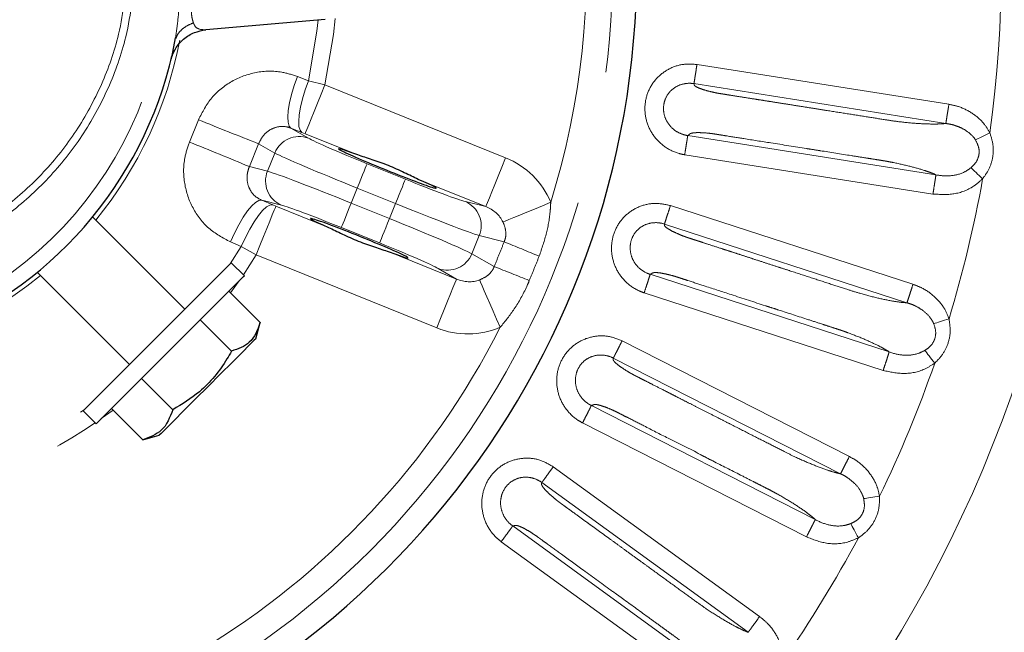
# Model space of a CAD drawing. Units: millimetres. Extents: x 207 to 2007, y 88 to 2868.
# Drawn here: x 1445 to 1538, y 2302 to 2360 of the extents above; entities that cross this region are included whole.
import ezdxf

# ---------------------------------------------------------------- set-up
doc = ezdxf.new("R2010")
doc.units = ezdxf.units.MM
doc.header["$LTSCALE"] = 10
doc.linetypes.add('PHANTOM', pattern=[12.7, 6.35, -1.27, 1.27, -1.27, 1.27, -1.27])

msp = doc.modelspace()

# ---------------------------------------------------------------- linework, layer by layer
at = {"color": 7, "linetype": 'Continuous', "lineweight": 25}
for p, q in [((1473.85987, 2360.233688), (1462.564061, 2359.245433)), ((1459.627847, 2358.14293), (1459.674049, 2358.475321)), ((1460.564965, 2332.74535), (1451.819259, 2341.491051)), ((1466.204138, 2335.909653), (1464.966705, 2337.14709)), ((1446.568999, 2336.240783), (1455.314699, 2327.495082)), ((1467.706382, 2331.477622), (1464.739247, 2334.444757)), ((1464.98344, 2328.754684), (1462.016305, 2331.721819)), ((1467.290688, 2329.925133), (1467.706953, 2331.478663)), ((1459.421463, 2323.192707), (1456.454327, 2326.15984)), ((1450.912959, 2323.093344), (1452.150398, 2321.855905)), ((1456.582418, 2320.353663), (1453.615289, 2323.320801)), ((1456.581385, 2320.35309), (1458.134913, 2320.769359))]:
    msp.add_line(p, q, dxfattribs=at)
at = {"color": 8, "linetype": 'PHANTOM', "lineweight": 18}
for p, q in [((1509.128874, 2355.957458), (1533.013419, 2352.174518)), ((1471.231656, 2354.823214), (1472.275313, 2354.417518)), ((1472.275313, 2354.417518), (1473.844002, 2354.019194)), ((1473.844002, 2354.019194), (1490.97503, 2347.097808)), ((1532.724548, 2350.350736), (1508.840109, 2354.13366)), ((1460.994254, 2348.593517), (1461.848919, 2350.708903)), ((1470.624857, 2349.91766), (1472.281863, 2348.959237)), ((1471.667544, 2349.507546), (1470.624857, 2349.91766)), ((1471.972113, 2349.386098), (1471.667544, 2349.507546)), ((1476.954867, 2347.372933), (1471.972113, 2349.386098)), ((1508.252448, 2349.211398), (1531.788004, 2345.483731)), ((1467.562207, 2348.438801), (1466.680987, 2346.257708)), ((1469.095621, 2347.55187), (1467.562207, 2348.438801)), ((1468.400147, 2345.830517), (1469.095621, 2347.55187)), ((1531.502066, 2343.659489), (1507.964247, 2347.387513)), ((1477.845461, 2346.532459), (1481.475438, 2345.065858)), ((1466.680987, 2346.257708), (1468.400147, 2345.830517)), ((1489.103142, 2342.464714), (1482.699915, 2345.051783)), ((1476.338348, 2342.802211), (1476.909524, 2344.215912)), ((1480.539493, 2342.74931), (1476.909524, 2344.215912)), ((1467.856772, 2343.066413), (1468.891711, 2342.637111)), ((1469.714498, 2342.604789), (1467.856772, 2343.066413)), ((1468.891711, 2342.637111), (1469.195158, 2342.512903)), ((1476.338348, 2342.802211), (1479.968325, 2341.335608)), ((1479.968325, 2341.335608), (1480.539493, 2342.74931)), ((1487.163342, 2342.946734), (1489.103142, 2342.464714)), ((1469.195158, 2342.512903), (1474.177927, 2340.499737)), ((1506.612094, 2342.568316), (1529.610818, 2335.095582)), ((1529.040202, 2333.339443), (1506.041596, 2340.812142)), ((1479.032379, 2339.019062), (1475.402402, 2340.485665)), ((1465.918145, 2338.682983), (1464.885581, 2339.116132)), ((1487.782216, 2337.999651), (1488.47769, 2339.721005)), ((1490.849432, 2339.131655), (1488.47769, 2339.721005)), ((1464.86474, 2337.045124), (1465.918145, 2338.682983)), ((1467.323267, 2337.879808), (1465.918145, 2338.682983)), ((1479.922966, 2338.178588), (1486.326186, 2335.591518)), ((1487.782216, 2337.999651), (1489.897703, 2336.776046)), ((1467.323267, 2337.879808), (1466.11224, 2336.001554)), ((1484.454304, 2330.958423), (1467.323267, 2337.879808)), ((1486.326186, 2335.591518), (1484.595976, 2336.592282)), ((1465.711834, 2335.417354), (1464.900627, 2334.283373)), ((1504.691153, 2336.042413), (1527.353815, 2328.678869)), ((1526.786025, 2326.921815), (1504.121183, 2334.286067)), ((1502.031803, 2329.737725), (1523.578357, 2318.759201)), ((1522.74006, 2317.113946), (1501.193598, 2328.092418)), ((1453.77667, 2323.159416), (1452.642693, 2322.348207)), ((1499.11362, 2323.592672), (1520.345349, 2312.77456)), ((1519.509685, 2311.127963), (1498.275917, 2321.947109)), ((1495.500739, 2317.781615), (1515.064612, 2303.567631)), ((1513.979259, 2302.07377), (1494.415471, 2316.28769)), ((1491.657195, 2312.16872), (1510.935199, 2298.162425)), ((1509.852237, 2296.666824), (1490.57238, 2310.674465))]:
    msp.add_line(p, q, dxfattribs=at)
at = {"color": 8, "linetype": 'PHANTOM', "lineweight": 18, "flags": 128}
for points in [[(1472.275313, 2354.417518), (1473.076264, 2359.127977), (1473.192816, 2360.175329)], [(1474.832172, 2360.318754), (1474.666268, 2358.804443), (1473.844002, 2354.019194)], [(1471.231656, 2354.823214), (1470.923637, 2353.952397), (1470.670241, 2353.102353), (1470.480244, 2352.302594), (1470.360266, 2351.580887), (1470.314455, 2350.962285), (1470.344416, 2350.468266), (1470.449086, 2350.11598), (1470.624857, 2349.91766)], [(1472.275313, 2354.417518), (1471.966906, 2353.546148), (1471.713166, 2352.695442), (1471.522904, 2351.894971), (1471.402724, 2351.172555), (1471.356829, 2350.553308), (1471.386787, 2350.058753), (1471.49158, 2349.70608), (1471.667544, 2349.507546)], [(1473.844002, 2354.019194), (1473.486616, 2353.134619), (1473.142349, 2352.282547), (1472.823873, 2351.494291), (1472.542884, 2350.798813), (1472.309708, 2350.221671), (1472.132906, 2349.784071), (1472.018974, 2349.502093), (1471.972113, 2349.386098)], [(1535.534808, 2348.791067), (1535.660426, 2348.85279), (1535.803529, 2348.923105), (1535.962096, 2349.001024), (1536.133919, 2349.085451), (1536.316561, 2349.175196), (1536.507448, 2349.268997), (1536.703928, 2349.365535), (1536.903181, 2349.46345)], [(1476.909524, 2344.215912), (1477.088214, 2344.6582), (1477.260347, 2345.084235), (1477.419586, 2345.478364), (1477.56008, 2345.826102), (1477.676668, 2346.114674), (1477.765072, 2346.333473), (1477.822035, 2346.474462), (1477.845461, 2346.532459)], [(1490.97503, 2347.097808), (1490.617645, 2346.213233), (1490.273383, 2345.361162), (1489.954901, 2344.572907), (1489.673913, 2343.877428), (1489.440736, 2343.300287), (1489.263935, 2342.862686), (1489.150002, 2342.580708), (1489.103142, 2342.464714)], [(1536.214395, 2345.103099), (1536.053867, 2345.256581), (1535.895599, 2345.407903), (1535.74182, 2345.55493), (1535.594696, 2345.695597), (1535.456293, 2345.827923), (1535.328577, 2345.950043), (1535.213313, 2346.060237), (1535.112164, 2346.156954)], [(1480.539493, 2342.74931), (1480.718183, 2343.191597), (1480.890318, 2343.617633), (1481.049554, 2344.011762), (1481.190049, 2344.359499), (1481.306637, 2344.648071), (1481.395041, 2344.866872), (1481.452004, 2345.00786), (1481.475438, 2345.065858)], [(1467.856772, 2343.066413), (1467.592572, 2343.045852), (1467.272552, 2342.865154), (1466.907835, 2342.530595), (1466.511071, 2342.053789), (1466.096037, 2341.451286), (1465.677143, 2340.744009), (1465.268937, 2339.956511), (1464.885581, 2339.116132)], [(1468.891711, 2342.637111), (1468.62722, 2342.616536), (1468.306847, 2342.435635), (1467.94175, 2342.100697), (1467.544599, 2341.623362), (1467.129213, 2341.020221), (1466.710021, 2340.312241), (1466.3016, 2339.52403), (1465.918145, 2338.682983)], [(1475.402402, 2340.485665), (1475.425833, 2340.543661), (1475.482805, 2340.684649), (1475.571199, 2340.903449), (1475.687788, 2341.192022), (1475.828291, 2341.539759), (1475.987524, 2341.933888), (1476.159652, 2342.359924), (1476.338348, 2342.802211)], [(1495.260068, 2342.876358), (1494.470862, 2342.551154), (1493.704814, 2342.235497), (1492.984421, 2341.938656), (1492.330862, 2341.669348), (1491.763299, 2341.435479), (1491.298392, 2341.243913), (1490.949814, 2341.100277), (1490.727775, 2341.008786)], [(1469.195158, 2342.512903), (1469.148291, 2342.396909), (1469.03437, 2342.114932), (1468.857567, 2341.677332), (1468.624389, 2341.100189), (1468.343389, 2340.404712), (1468.024924, 2339.616454), (1467.680659, 2338.764383), (1467.323267, 2337.879808)], [(1479.032379, 2339.019062), (1479.05581, 2339.077058), (1479.112767, 2339.218046), (1479.201167, 2339.436847), (1479.317756, 2339.725419), (1479.458253, 2340.073156), (1479.617492, 2340.467285), (1479.789629, 2340.893321), (1479.968325, 2341.335608)], [(1486.326186, 2335.591518), (1486.279319, 2335.475524), (1486.165399, 2335.193545), (1485.988604, 2334.755947), (1485.755417, 2334.178804), (1485.474424, 2333.483325), (1485.155952, 2332.69507), (1484.811696, 2331.842998), (1484.454304, 2330.958423)], [(1488.506225, 2335.510256), (1488.602394, 2335.290207), (1488.753364, 2334.94474), (1488.954714, 2334.483994), (1489.200522, 2333.921496), (1489.483588, 2333.273764), (1489.795576, 2332.559814), (1490.127362, 2331.800609), (1490.469165, 2331.018438)], [(1531.57187, 2331.359356), (1531.705589, 2331.400669), (1531.857932, 2331.447733), (1532.026745, 2331.499885), (1532.209646, 2331.556393), (1532.404084, 2331.616463), (1532.607299, 2331.679246), (1532.816448, 2331.743861), (1533.028587, 2331.809399)], [(1531.66617, 2327.610482), (1531.531627, 2327.787186), (1531.398985, 2327.961402), (1531.27009, 2328.130677), (1531.146789, 2328.292629), (1531.030789, 2328.444975), (1530.923743, 2328.58557), (1530.827135, 2328.712439), (1530.742361, 2328.82379)], [(1524.930794, 2314.762198), (1525.069334, 2314.782081), (1525.227162, 2314.804736), (1525.402062, 2314.82984), (1525.591562, 2314.857039), (1525.793001, 2314.885952), (1526.003528, 2314.916169), (1526.220207, 2314.94727), (1526.439994, 2314.978819)], [(1524.437492, 2311.044726), (1524.332253, 2311.240304), (1524.228489, 2311.433125), (1524.12766, 2311.620479), (1524.031204, 2311.799726), (1523.940471, 2311.968342), (1523.856741, 2312.123952), (1523.781181, 2312.264367), (1523.714856, 2312.387614)]]:
    msp.add_lwpolyline(points, dxfattribs=at)
at = {"color": 7, "linetype": 'Continuous', "lineweight": 25, "flags": 128}
for points in [[(1450.912959, 2323.093344), (1451.019722, 2323.200115), (1451.443846, 2323.62423), (1452.171702, 2324.352091), (1453.169274, 2325.349668), (1454.389915, 2326.570306), (1455.776544, 2327.956934), (1457.264325, 2329.444715), (1458.783695, 2330.964084), (1460.263604, 2332.44399), (1461.634862, 2333.815244), (1462.833332, 2335.013719), (1463.802993, 2335.983381), (1464.498499, 2336.678886), (1464.88733, 2337.067718), (1464.966705, 2337.14709)], [(1452.150398, 2321.855905), (1452.257161, 2321.962676), (1452.681285, 2322.386796), (1453.409141, 2323.114657), (1454.406714, 2324.112229), (1455.627354, 2325.332867), (1457.013984, 2326.719497), (1458.501764, 2328.207278), (1460.021128, 2329.726645), (1461.501043, 2331.206553), (1462.872292, 2332.577805), (1464.070772, 2333.776282), (1465.040433, 2334.745945), (1465.735938, 2335.441449), (1466.124769, 2335.830281), (1466.204138, 2335.909653)], [(1467.290688, 2329.925133), (1467.148657, 2329.783104), (1466.70466, 2329.339107), (1465.988632, 2328.623074), (1465.049356, 2327.6838), (1463.950845, 2326.585291), (1462.767964, 2325.402414)], [(1462.767964, 2325.402414), (1461.581333, 2324.215774), (1460.471797, 2323.106243), (1459.514991, 2322.149434), (1458.776101, 2321.410551), (1458.305498, 2320.939944), (1458.135247, 2320.769689), (1458.134913, 2320.769359)]]:
    msp.add_lwpolyline(points, dxfattribs=at)
at = {"color": 7, "linetype": 'Continuous', "lineweight": 25}
for radius, start, end in [(192.5, 348, 168.33084781), (80.625, 203.34533382, 156.66907615), (37.5, 234.83459739, 349.07178428), (192.5, 191.67625329, 348)]:
    msp.add_arc((1422.807889, 2365.252156), radius, start, end, dxfattribs=at)
at = {"color": 8, "linetype": 'PHANTOM', "lineweight": 18}
for centre, radius, start, end in [((1422.807889, 2365.252156), 192.159195, 303, 168.31390592), ((1422.807889, 2365.252156), 123.049652, 195.97953595, 123), ((1422.807889, 2365.252156), 78.319723, 204.00234004, 155.99964578), ((1422.807889, 2365.252156), 75.828728, 342.8374622, 155.22090466), ((1422.807889, 2365.252156), 36.035534, 238.11992553, 121.88007447), ((1422.807889, 2365.252156), 115.182555, 352.1213469, 7.92532848), ((1422.807889, 2365.252156), 37.91653, 320.61897221, 349.36697505), ((1598.46491, 2686.213129), 362.252694, 247.84404164, 248.81641598), ((1326.210566, 2012.360469), 362.242053, 67.18353134, 68.15593323), ((1471.406611, 2346.630317), 2.487958, 69.40283162, 158.25937334), ((1470.702712, 2344.888082), 2.487969, 157.74080876, 246.59694123), ((1422.807889, 2365.252156), 115.182555, 343.1213469, 349.92532848), ((1486.175143, 2340.663449), 2.487956, 337.74046732, 66.597178), ((1615.08664, 2636.853014), 322.603305, 247.34953648, 247.98581349), ((1485.471227, 2338.9212), 2.487955, 249.40283716, 338.2594422), ((1372.396725, 2036.171831), 322.752807, 68.01435194, 68.65033298), ((1422.807889, 2365.252156), 37.91653, 232.6812469, 309.38102779), ((1422.807889, 2365.252156), 52.257674, 215.88010844, 304.03767638), ((1422.807889, 2365.252156), 50.640055, 217.17168034, 303.84929034), ((1422.807889, 2365.252156), 75.828728, 204.80430636, 333.1625378), ((1422.807889, 2365.252156), 115.182555, 334.1213469, 340.92532848), ((1422.807889, 2365.252156), 192.159195, 191.68982607, 303), ((1422.807889, 2365.252156), 115.182555, 325.1213469, 331.92532848)]:
    msp.add_arc(centre, radius, start, end, dxfattribs=at)
for centre, major_axis, ratio, start_param, end_param in [((1477.927228, 2346.734822), (5.794899, -2.341291), 0.034920769, 3.383799704, 4.71238898), ((1476.991282, 2344.418274), (8.112859, -3.277808), 0.024943407, 3.383799704, 4.71238898), ((1488.103814, 2340.163916), (7.501801, -1.864113), 0.970253587, 0.620064525, 1.426133607), ((1476.25659, 2342.599849), (8.112859, -3.277808), 0.024943407, 1.570796327, 2.899385603), ((1481.557196, 2345.26822), (5.794899, -2.341291), 0.034920769, 4.71238898, 6.040978256), ((1480.62125, 2342.951672), (8.112859, -3.277808), 0.024943407, 4.71238898, 6.040978256), ((1475.320644, 2340.283301), (5.794899, -2.341291), 0.034920769, 1.570796327, 2.899385603), ((1488.103814, 2340.163916), (2.793711, -0.694205), 0.868456617, 0.620064525, 1.426133607), ((1479.886559, 2341.133247), (8.112859, -3.277808), 0.024943407, 0.242207051, 1.570796327), ((1478.950613, 2338.816699), (5.794899, -2.341291), 0.034920769, 0.242207051, 1.570796327), ((1487.205603, 2337.940765), (2.491863, -1.441305), 0.868456617, 4.8570517, 5.663120782), ((1487.205603, 2337.940765), (6.691266, -3.870259), 0.970253587, 4.8570517, 5.663120782)]:
    msp.add_ellipse(centre, major_axis=major_axis, ratio=ratio, start_param=start_param, end_param=end_param, dxfattribs=at)
at = {"color": 7, "linetype": 'Continuous', "lineweight": 25}
for centre, start_param, end_param in [((1479.776057, 2346.085291), 2.239058744, 7.185719217), ((1477.101783, 2339.46623), 5.380651398, 10.32731187)]:
    msp.add_ellipse(centre, major_axis=(4.635919, -1.873033), ratio=0.034920769, start_param=start_param, end_param=end_param, dxfattribs=at)
at = {"color": 8, "linetype": 'PHANTOM', "lineweight": 18}
for points, knots in [([(1455.881943, 2365.252156), (1455.682186, 2363.006992), (1455.329286, 2359.040595), (1453.397022, 2353.651023), (1450.934538, 2349.117755), (1447.725565, 2345.089876), (1443.953065, 2341.686943), (1439.703898, 2338.992601), (1435.137001, 2337.058819), (1430.322348, 2335.86126), (1427.044135, 2335.755368), (1425.4052, 2335.702427)], [0, 0, 0, 0, 0.142918449, 0.252485473, 0.362054767, 0.470729683, 0.579403562, 0.684997485, 0.790584781, 0.895303364, 1, 1, 1, 1]), ([(1425.559987, 2336.421916), (1425.560012, 2336.421916), (1427.139027, 2336.421915), (1430.351845, 2336.622302), (1435.027889, 2337.774844), (1439.472962, 2339.687246), (1443.603325, 2342.327722), (1447.267577, 2345.658497), (1450.380038, 2349.592435), (1452.765312, 2354.01385), (1454.626768, 2359.245888), (1454.968098, 2363.086715), (1455.160539, 2365.252156)], [0, 0, 0, 0, 0.000001638, 0.104833385, 0.209690462, 0.315498995, 0.421315111, 0.530158536, 0.639002943, 0.748646507, 0.858287975, 1, 1, 1, 1]), ([(1459.674049, 2358.475321), (1459.731853, 2358.867499), (1459.876328, 2359.847707), (1459.97863, 2360.968303), (1460.040002, 2361.640553)], [0, 0, 0, 0, 0.400096625, 1, 1, 1, 1]), ([(1461.293976, 2361.41611), (1461.274458, 2361.343673), (1461.235834, 2361.200324), (1461.206138, 2360.975701), (1461.198841, 2360.754956), (1461.218047, 2360.494929), (1461.283604, 2360.19064), (1461.341061, 2360.002488), (1461.373736, 2359.895491)], [0, 0, 0, 0, 0.120169269, 0.237806934, 0.35816225, 0.486148076, 0.707785128, 1, 1, 1, 1]), ([(1459.725351, 2358.413906), (1459.754357, 2358.507477), (1459.842243, 2358.790988), (1460.180347, 2359.201058), (1460.698877, 2359.62061), (1461.150651, 2359.804625), (1461.373736, 2359.895491)], [0, 0, 0, 0, 0.142047861, 0.430388215, 0.718726376, 1, 1, 1, 1]), ([(1461.373867, 2359.895574), (1461.425574, 2359.780266), (1461.540552, 2359.523863), (1461.921444, 2359.254648), (1462.302541, 2359.249183), (1462.564061, 2359.245433)], [0, 0, 0, 0, 0.204089083, 0.453821603, 1, 1, 1, 1]), ([(1507.964247, 2347.387513), (1507.788638, 2347.422025), (1507.119128, 2347.553604), (1506.036313, 2348.083643), (1504.962458, 2349.140956), (1504.302922, 2350.468253), (1504.111977, 2351.911671), (1504.40132, 2353.3302), (1505.153084, 2354.585788), (1506.291142, 2355.508832), (1507.679285, 2356.038474), (1508.645529, 2355.984472), (1509.128874, 2355.957458)], [0, 0, 0, 0, 0.039492154, 0.150563384, 0.259939563, 0.366906872, 0.471785132, 0.575686998, 0.680810001, 0.788284661, 0.894093612, 1, 1, 1, 1]), ([(1508.840009, 2354.133678), (1508.849357, 2354.192695), (1508.868054, 2354.310729), (1508.936891, 2354.745325), (1509.026389, 2355.310401), (1509.094712, 2355.741773), (1509.128874, 2355.957458)], [0, 0, 0, 0, 0.249998972, 0.499998584, 0.750000416, 1, 1, 1, 1]), ([(1461.848919, 2350.708903), (1462.230341, 2351.440085), (1462.996635, 2352.909064), (1464.974662, 2354.472175), (1467.292743, 2355.321602), (1469.480279, 2355.378262), (1470.744403, 2354.977635), (1471.231656, 2354.823214)], [0, 0, 0, 0, 0.212495966, 0.42691477, 0.644144556, 0.862836481, 1, 1, 1, 1]), ([(1508.840009, 2354.133678), (1508.839983, 2354.133682), (1508.570862, 2354.178802), (1508.006718, 2354.180978), (1507.202568, 2353.923432), (1506.522173, 2353.402605), (1506.074203, 2352.677947), (1505.904604, 2351.845621), (1506.030132, 2350.992028), (1506.442412, 2350.21054), (1507.099751, 2349.594239), (1507.752779, 2349.305484), (1508.148499, 2349.224047), (1508.253077, 2349.211297), (1508.253102, 2349.211294)], [0, 0, 0, 0, 0.000009734, 0.102889689, 0.208565511, 0.314828096, 0.418334503, 0.521517715, 0.62699296, 0.735782095, 0.847501504, 0.960273893, 0.999990328, 1, 1, 1, 1]), ([(1508.840109, 2354.13366), (1508.843235, 2354.111418), (1508.852692, 2354.04411), (1508.890802, 2353.924201), (1509.221357, 2353.745798), (1509.733083, 2353.55663), (1510.315888, 2353.398043), (1510.762237, 2353.295056), (1511.018052, 2353.243837), (1511.154394, 2353.218873), (1511.300856, 2353.195138), (1511.490155, 2353.164742), (1511.770424, 2353.120148), (1512.064412, 2353.073537), (1512.520064, 2353.001373), (1513.274795, 2352.881836), (1514.194424, 2352.73618), (1515.133861, 2352.587389), (1515.958516, 2352.456774), (1516.882564, 2352.310423), (1517.906013, 2352.14832), (1519.028855, 2351.970483), (1519.850022, 2351.840421), (1520.637293, 2351.715731), (1521.690524, 2351.548969), (1523.341715, 2351.287027), (1525.217102, 2350.991546), (1526.811358, 2350.73447), (1528.390663, 2350.498635), (1529.93397, 2350.353926), (1531.246267, 2350.295161), (1532.150889, 2350.305089), (1532.535858, 2350.335722), (1532.724622, 2350.350742)], [0, 0, 0, 0, 0.013713615, 0.041497835, 0.071061995, 0.100362688, 0.13065298, 0.148465315, 0.154560018, 0.160212, 0.163889521, 0.170956349, 0.181413884, 0.195262026, 0.20386478, 0.232415812, 0.279740958, 0.306800969, 0.3375692, 0.372046519, 0.410231833, 0.452126229, 0.497728844, 0.502146942, 0.540247385, 0.615616165, 0.686995527, 0.750063247, 0.794361392, 0.862865192, 0.929100431, 0.96523564, 1, 1, 1, 1]), ([(1532.724548, 2350.350736), (1532.733899, 2350.409753), (1532.7526, 2350.527784), (1532.821439, 2350.962379), (1532.910926, 2351.527468), (1532.979255, 2351.958833), (1533.013419, 2352.174518)], [0, 0, 0, 0, 0.250004289, 0.500002772, 0.749999783, 1, 1, 1, 1]), ([(1533.013419, 2352.174518), (1533.32128, 2352.110724), (1534.127668, 2351.943627), (1535.301078, 2351.339443), (1536.321865, 2350.460639), (1536.734142, 2349.75342), (1536.903181, 2349.46345)], [0, 0, 0, 0, 0.191646103, 0.501985351, 0.795807168, 1, 1, 1, 1]), ([(1470.624857, 2349.91766), (1470.463975, 2349.968658), (1470.044885, 2350.101505), (1469.325589, 2350.067981), (1468.572971, 2349.757566), (1467.935648, 2349.204703), (1467.686471, 2348.69366), (1467.562207, 2348.438801)], [0, 0, 0, 0, 0.134341736, 0.349954457, 0.567104474, 0.78411399, 1, 1, 1, 1]), ([(1533.606219, 2350.163756), (1533.606197, 2350.163764), (1533.486737, 2350.206391), (1533.194425, 2350.28235), (1532.899435, 2350.328887), (1532.724947, 2350.350678), (1532.724926, 2350.350681)], [0, 0, 0, 0, 0.000076174, 0.418380861, 0.9999275, 1, 1, 1, 1]), ([(1535.30194, 2349.10438), (1535.301926, 2349.104399), (1535.249863, 2349.174711), (1534.953712, 2349.465565), (1534.397007, 2349.863845), (1533.855019, 2350.079417), (1533.606241, 2350.163749), (1533.606219, 2350.163756)], [0, 0, 0, 0, 0.000033614, 0.126887773, 0.609929192, 0.999965897, 1, 1, 1, 1]), ([(1507.964247, 2347.387513), (1507.998405, 2347.603197), (1508.06672, 2348.034568), (1508.156217, 2348.599646), (1508.225056, 2349.034246), (1508.243753, 2349.152277), (1508.253102, 2349.211294)], [0, 0, 0, 0, 0.249999758, 0.499999662, 0.749997224, 1, 1, 1, 1]), ([(1531.788382, 2345.483556), (1531.627046, 2345.553476), (1531.302179, 2345.694267), (1530.50635, 2345.969708), (1529.318436, 2346.306991), (1528.099879, 2346.578909), (1527.261872, 2346.74275), (1526.874815, 2346.810885), (1526.387108, 2346.888603), (1525.799685, 2346.981679), (1524.88112, 2347.127102), (1523.223491, 2347.389666), (1521.509751, 2347.661089), (1520.145083, 2347.877229), (1519.727734, 2347.943331), (1519.585123, 2347.965921), (1519.538952, 2347.973229), (1519.521847, 2347.975943), (1519.51494, 2347.977029), (1519.512026, 2347.977498), (1519.51077, 2347.977692), (1519.510223, 2347.977784), (1519.509978, 2347.977821), (1519.509858, 2347.977838), (1518.416354, 2348.156293), (1516.391503, 2348.46989), (1513.863912, 2348.872362), (1512.255288, 2349.12682), (1511.439083, 2349.256133), (1511.168535, 2349.298974), (1511.083962, 2349.312376), (1511.053421, 2349.317206), (1511.041272, 2349.319139), (1511.036178, 2349.319933), (1511.033985, 2349.320292), (1511.033032, 2349.320436), (1511.032609, 2349.320505), (1511.032405, 2349.320536), (1510.942311, 2349.334033), (1510.694654, 2349.375597), (1510.218293, 2349.439753), (1509.655732, 2349.479972), (1509.104417, 2349.493464), (1508.745419, 2349.464428), (1508.534998, 2349.415527), (1508.427543, 2349.354125), (1508.378203, 2349.302327), (1508.312465, 2349.25444), (1508.280094, 2349.23123), (1508.252447, 2349.211406)], [0, 0, 0, 0, 0.033963736, 0.068389842, 0.132068751, 0.198820032, 0.214725736, 0.22940714, 0.24285033, 0.269901136, 0.295884145, 0.34678323, 0.45746698, 0.489795591, 0.501197653, 0.50469068, 0.505932353, 0.506421944, 0.506626194, 0.506713774, 0.506751769, 0.506768226, 0.506775784, 0.506779361, 0.506781893, 0.634550269, 0.730431588, 0.794424797, 0.816331716, 0.822803034, 0.825037045, 0.825901362, 0.826258725, 0.826411832, 0.826477635, 0.826506978, 0.826519645, 0.826525433, 0.826530139, 0.836767106, 0.854498569, 0.880059152, 0.905804633, 0.930918765, 0.946207662, 0.962390657, 0.981711166, 0.984380081, 1, 1, 1, 1]), ([(1536.903181, 2349.46345), (1537.029306, 2349.057912), (1537.285441, 2348.234341), (1537.18606, 2346.959848), (1536.794745, 2345.893177), (1536.387552, 2345.338833), (1536.214395, 2345.103099)], [0, 0, 0, 0, 0.273437022, 0.555298384, 0.810891862, 1, 1, 1, 1]), ([(1464.885581, 2339.116132), (1464.166988, 2339.505306), (1462.732255, 2340.282327), (1461.223414, 2342.27283), (1460.422404, 2344.607415), (1460.404222, 2346.823363), (1460.829745, 2348.099974), (1460.994254, 2348.593517)], [0, 0, 0, 0, 0.218052894, 0.43536202, 0.651180385, 0.8651448, 1, 1, 1, 1]), ([(1535.112164, 2346.156954), (1535.25177, 2346.290785), (1535.568264, 2346.59419), (1535.864476, 2347.194051), (1535.899559, 2347.71791), (1535.817319, 2348.252054), (1535.662404, 2348.547623), (1535.534808, 2348.791067)], [0, 0, 0, 0, 0.198220212, 0.449376901, 0.661403503, 0.721116389, 1, 1, 1, 1]), ([(1535.534808, 2348.791067), (1535.46762, 2348.905546), (1535.400417, 2349.02005), (1535.301961, 2349.104361), (1535.30194, 2349.10438)], [0, 0, 0, 0, 0.999779081, 1, 1, 1, 1]), ([(1466.680987, 2346.257708), (1466.620181, 2346.08921), (1466.462981, 2345.653595), (1466.437199, 2344.906848), (1466.668235, 2344.122413), (1467.144372, 2343.454181), (1467.619853, 2343.195371), (1467.856772, 2343.066413)], [0, 0, 0, 0, 0.136962224, 0.354087963, 0.570950558, 0.786216683, 1, 1, 1, 1]), ([(1531.502066, 2343.659489), (1531.535979, 2343.875213), (1531.603806, 2344.306665), (1531.692593, 2344.871851), (1531.760685, 2345.306565), (1531.778898, 2345.424676), (1531.788004, 2345.483731)], [0, 0, 0, 0, 0.2499981, 0.500001314, 0.75000075, 1, 1, 1, 1]), ([(1531.790921, 2345.483268), (1531.790943, 2345.483263), (1532.245521, 2345.385939), (1533.159392, 2345.335379), (1534.333293, 2345.600448), (1534.909779, 2346.012349), (1535.112164, 2346.156954)], [0, 0, 0, 0, 0.000019193, 0.401135814, 0.789758816, 1, 1, 1, 1]), ([(1536.214395, 2345.103099), (1535.934459, 2344.853781), (1535.160646, 2344.164602), (1533.500619, 2343.542989), (1532.170015, 2343.620553), (1531.502066, 2343.659489)], [0, 0, 0, 0, 0.220138364, 0.608517835, 1, 1, 1, 1]), ([(1495.260068, 2342.876358), (1495.246409, 2342.614022), (1495.195637, 2341.638922), (1494.903125, 2339.90541), (1494.416209, 2338.500312), (1494.163259, 2337.770371)], [0, 0, 0, 0, 0.150275704, 0.558572964, 1, 1, 1, 1]), ([(1504.121183, 2334.286067), (1503.953137, 2334.347627), (1503.312458, 2334.582323), (1502.325892, 2335.275223), (1501.430644, 2336.487501), (1500.986883, 2337.901638), (1501.024064, 2339.357153), (1501.531755, 2340.712959), (1502.470689, 2341.835478), (1503.739127, 2342.569134), (1505.193032, 2342.875097), (1506.138929, 2342.670608), (1506.612094, 2342.568316)], [0, 0, 0, 0, 0.039491741, 0.150562876, 0.259939739, 0.366906835, 0.4717852, 0.575687161, 0.68081052, 0.788285108, 0.894094034, 1, 1, 1, 1]), ([(1506.041496, 2340.812175), (1506.059958, 2340.869004), (1506.096883, 2340.982662), (1506.232863, 2341.401136), (1506.409657, 2341.945256), (1506.544615, 2342.36063), (1506.612094, 2342.568316)], [0, 0, 0, 0, 0.249999193, 0.4999998, 0.750000598, 1, 1, 1, 1]), ([(1490.849432, 2339.131655), (1490.901695, 2339.284876), (1490.98897, 2339.540743), (1491.016494, 2340.083106), (1490.926142, 2340.556379), (1490.772266, 2340.907316), (1490.727775, 2341.008786)], [0, 0, 0, 0, 0.24011585, 0.400972755, 0.826796559, 1, 1, 1, 1]), ([(1506.041496, 2340.812175), (1506.041471, 2340.812183), (1505.782646, 2340.898969), (1505.225901, 2340.989191), (1504.391313, 2340.860687), (1503.637838, 2340.452687), (1503.08201, 2339.807037), (1502.784298, 2339.011495), (1502.774743, 2338.148731), (1503.059745, 2337.312541), (1503.612378, 2336.600329), (1504.212814, 2336.214974), (1504.590133, 2336.070093), (1504.691764, 2336.042213), (1504.691789, 2336.042206)], [0, 0, 0, 0, 0.000010121, 0.102889853, 0.208565585, 0.314827709, 0.418334623, 0.521517911, 0.626993019, 0.735782103, 0.847501726, 0.960273143, 0.999990047, 1, 1, 1, 1]), ([(1506.041596, 2340.812142), (1506.041201, 2340.789685), (1506.040004, 2340.721728), (1506.058911, 2340.597332), (1506.357482, 2340.36941), (1506.833317, 2340.102529), (1507.384116, 2339.854719), (1507.808877, 2339.683175), (1508.053526, 2339.592571), (1508.184285, 2339.546583), (1508.325226, 2339.500232), (1508.507436, 2339.440591), (1508.777278, 2339.352713), (1509.060357, 2339.260672), (1509.499119, 2339.118136), (1510.225859, 2338.881986), (1511.111378, 2338.594273), (1512.015973, 2338.300345), (1512.810041, 2338.042343), (1513.699821, 2337.75323), (1514.685308, 2337.433036), (1515.766504, 2337.081713), (1516.55722, 2336.824821), (1517.315286, 2336.578484), (1518.329467, 2336.249027), (1519.919351, 2335.732005), (1521.725425, 2335.146783), (1523.259836, 2334.643478), (1524.782803, 2334.163491), (1526.284465, 2333.779135), (1527.57143, 2333.515804), (1528.466459, 2333.384101), (1528.851483, 2333.354134), (1529.040269, 2333.33944)], [0, 0, 0, 0, 0.013713568, 0.04149756, 0.07106133, 0.10036238, 0.130652182, 0.148464847, 0.154559849, 0.160211407, 0.163889095, 0.170955564, 0.181413268, 0.195261124, 0.203864796, 0.232415511, 0.27974087, 0.306800506, 0.337569314, 0.372046096, 0.41023205, 0.452125782, 0.497729106, 0.502146864, 0.540247264, 0.615616462, 0.686995632, 0.750063401, 0.794361713, 0.862865226, 0.929100838, 0.965236487, 1, 1, 1, 1]), ([(1489.897703, 2336.776046), (1490.055993, 2337.168782), (1490.372573, 2337.954252), (1490.690479, 2338.739187), (1490.849432, 2339.131655)], [0, 0, 0, 0, 0.499999975, 1, 1, 1, 1]), ([(1494.163259, 2337.770371), (1494.010251, 2337.382972), (1493.704234, 2336.608175), (1493.386139, 2335.838257), (1493.227092, 2335.453298)], [0, 0, 0, 0, 0.499999505, 1, 1, 1, 1]), ([(1488.506225, 2335.510256), (1488.772468, 2335.632554), (1489.19884, 2335.828407), (1489.60672, 2336.245072), (1489.802756, 2336.549657), (1489.870881, 2336.712093), (1489.897703, 2336.776046)], [0, 0, 0, 0, 0.459765215, 0.736287307, 0.896173426, 1, 1, 1, 1]), ([(1527.354151, 2328.678634), (1527.205741, 2328.772932), (1526.906895, 2328.962815), (1526.163958, 2329.359348), (1525.043455, 2329.878327), (1523.882414, 2330.337498), (1523.080368, 2330.630437), (1522.708732, 2330.758267), (1522.239187, 2330.911334), (1521.673553, 2331.095154), (1520.789044, 2331.382475), (1519.192894, 2331.901136), (1517.542701, 2332.437263), (1516.228655, 2332.864273), (1515.826783, 2332.994816), (1515.689466, 2333.039456), (1515.645008, 2333.053887), (1515.628537, 2333.059245), (1515.621886, 2333.061398), (1515.61908, 2333.062321), (1515.617867, 2333.062699), (1515.617345, 2333.062889), (1515.617112, 2333.062953), (1515.616998, 2333.062993), (1514.560399, 2333.397045), (1512.615582, 2334.041469), (1510.180254, 2334.828992), (1508.631509, 2335.332757), (1507.845557, 2335.58809), (1507.585038, 2335.672737), (1507.5036, 2335.699202), (1507.474189, 2335.708753), (1507.462494, 2335.712547), (1507.457594, 2335.714152), (1507.455482, 2335.71483), (1507.454561, 2335.715135), (1507.454157, 2335.71526), (1507.453962, 2335.715326), (1507.366464, 2335.74271), (1507.129489, 2335.822579), (1506.668271, 2335.960412), (1506.119261, 2336.088161), (1505.576743, 2336.187727), (1505.217631, 2336.215212), (1505.002177, 2336.199827), (1504.886423, 2336.155991), (1504.829617, 2336.112542), (1504.757129, 2336.075543), (1504.721543, 2336.057678), (1504.691151, 2336.04242)], [0, 0, 0, 0, 0.033963174, 0.068389921, 0.132068269, 0.198819772, 0.21472481, 0.229407028, 0.242849818, 0.269900792, 0.295884324, 0.346782773, 0.457467696, 0.489795707, 0.501198151, 0.504690486, 0.505932631, 0.506421943, 0.506626217, 0.506713909, 0.506752003, 0.506768221, 0.506776027, 0.506779043, 0.506781664, 0.634550402, 0.730431518, 0.794424391, 0.816331951, 0.822803269, 0.825037248, 0.82590201, 0.826259083, 0.826411461, 0.826478141, 0.826507009, 0.826519909, 0.826525471, 0.826530074, 0.836767123, 0.854498925, 0.880059463, 0.905804721, 0.930918776, 0.946208236, 0.962390119, 0.98171066, 0.984380053, 1, 1, 1, 1]), ([(1493.227092, 2335.453298), (1493.146367, 2335.265807), (1492.744333, 2334.332048), (1491.910246, 2332.782478), (1490.932262, 2331.585319), (1490.469165, 2331.018438)], [0, 0, 0, 0, 0.116819394, 0.581794811, 1, 1, 1, 1]), ([(1504.121183, 2334.286067), (1504.188665, 2334.493752), (1504.32363, 2334.909121), (1504.500422, 2335.45325), (1504.636388, 2335.871719), (1504.673322, 2335.985377), (1504.691789, 2336.042206)], [0, 0, 0, 0, 0.250000954, 0.500001929, 0.75000373, 1, 1, 1, 1]), ([(1529.040202, 2333.339443), (1529.058664, 2333.396271), (1529.095589, 2333.509927), (1529.23157, 2333.928402), (1529.408359, 2334.472525), (1529.543332, 2334.887897), (1529.610818, 2335.095582)], [0, 0, 0, 0, 0.249998595, 0.499998895, 0.750000122, 1, 1, 1, 1]), ([(1529.610818, 2335.095582), (1529.90491, 2334.984414), (1530.675232, 2334.693229), (1531.739678, 2333.912919), (1532.610419, 2332.885247), (1532.906989, 2332.122242), (1533.028587, 2331.809399)], [0, 0, 0, 0, 0.191646654, 0.501985363, 0.79580693, 1, 1, 1, 1]), ([(1529.881769, 2333.016842), (1529.881747, 2333.016853), (1529.768002, 2333.073675), (1529.498644, 2333.198523), (1529.200168, 2333.297821), (1529.040579, 2333.339325), (1529.040555, 2333.339331)], [0, 0, 0, 0, 0.00008, 0.418369194, 0.999912991, 1, 1, 1, 1]), ([(1531.390889, 2331.705237), (1531.390875, 2331.705259), (1531.343971, 2331.77916), (1531.115617, 2332.123517), (1530.609978, 2332.591896), (1530.117425, 2332.89912), (1529.881791, 2333.016831), (1529.881769, 2333.016842)], [0, 0, 0, 0, 0.000037313, 0.126890031, 0.609931744, 0.999963995, 1, 1, 1, 1]), ([(1531.57187, 2331.359356), (1531.519762, 2331.481758), (1531.467644, 2331.604185), (1531.390905, 2331.705216), (1531.390889, 2331.705237)], [0, 0, 0, 0, 0.999792594, 1, 1, 1, 1]), ([(1533.028587, 2331.809399), (1533.089717, 2331.389124), (1533.21386, 2330.535626), (1532.916334, 2329.292364), (1532.362949, 2328.300057), (1531.874064, 2327.816227), (1531.66617, 2327.610482)], [0, 0, 0, 0, 0.273436589, 0.555298562, 0.810894157, 1, 1, 1, 1]), ([(1530.742361, 2328.82379), (1530.901186, 2328.934134), (1531.261252, 2329.184288), (1531.647648, 2329.730433), (1531.764237, 2330.24235), (1531.766608, 2330.782785), (1531.659823, 2331.098948), (1531.57187, 2331.359356)], [0, 0, 0, 0, 0.198220742, 0.449376101, 0.661403232, 0.721115509, 1, 1, 1, 1]), ([(1498.275917, 2321.947109), (1498.119571, 2322.034199), (1497.523496, 2322.366231), (1496.657472, 2323.204934), (1495.962885, 2324.542334), (1495.745806, 2326.008482), (1496.010229, 2327.440256), (1496.723754, 2328.699956), (1497.826739, 2329.661762), (1499.194323, 2330.187967), (1500.678194, 2330.26272), (1501.58046, 2329.912778), (1502.031803, 2329.737725)], [0, 0, 0, 0, 0.039491604, 0.150562457, 0.259939557, 0.366906694, 0.471784858, 0.575686542, 0.680810198, 0.788284422, 0.89409296, 1, 1, 1, 1]), ([(1501.193498, 2328.092467), (1501.220624, 2328.145708), (1501.274875, 2328.252189), (1501.474648, 2328.64424), (1501.734379, 2329.15401), (1501.932662, 2329.543153), (1502.031803, 2329.737725)], [0, 0, 0, 0, 0.249999713, 0.499998657, 0.749998783, 1, 1, 1, 1]), ([(1526.786025, 2326.921815), (1526.853271, 2327.129577), (1526.987763, 2327.545103), (1527.163868, 2328.08945), (1527.299114, 2328.508158), (1527.335581, 2328.621965), (1527.353815, 2328.678869)], [0, 0, 0, 0, 0.249997484, 0.499998356, 0.74999714, 1, 1, 1, 1]), ([(1527.356632, 2328.677954), (1527.356653, 2328.677946), (1527.790482, 2328.507663), (1528.685077, 2328.319198), (1529.886022, 2328.395813), (1530.519845, 2328.712582), (1530.742361, 2328.82379)], [0, 0, 0, 0, 0.000020111, 0.401133917, 0.789756142, 1, 1, 1, 1]), ([(1501.193498, 2328.092467), (1501.193476, 2328.092479), (1500.950218, 2328.218097), (1500.416212, 2328.395171), (1499.571069, 2328.398455), (1498.763236, 2328.113437), (1498.113196, 2327.562673), (1497.69472, 2326.82347), (1497.550334, 2325.972927), (1497.700893, 2325.102053), (1498.135794, 2324.313701), (1498.667072, 2323.834571), (1499.01897, 2323.63827), (1499.114192, 2323.592376), (1499.114215, 2323.592365)], [0, 0, 0, 0, 0.000009535, 0.102888926, 0.208565552, 0.31482796, 0.418335266, 0.521517921, 0.626993456, 0.735782083, 0.847500826, 0.960272689, 0.999990595, 1, 1, 1, 1]), ([(1501.193598, 2328.092418), (1501.189694, 2328.070298), (1501.177878, 2328.003362), (1501.177088, 2327.877546), (1501.436327, 2327.605723), (1501.864546, 2327.267692), (1502.369812, 2326.936758), (1502.762502, 2326.7009), (1502.989969, 2326.57312), (1503.111926, 2326.507257), (1503.243877, 2326.439419), (1503.414512, 2326.352013), (1503.667283, 2326.222996), (1503.932487, 2326.087818), (1504.343544, 2325.878384), (1505.024398, 2325.53147), (1505.854003, 2325.108765), (1506.70148, 2324.676948), (1507.445413, 2324.297895), (1508.279014, 2323.873159), (1509.20228, 2323.402729), (1510.215214, 2322.886621), (1510.955909, 2322.509208), (1511.665918, 2322.147447), (1512.615978, 2321.663415), (1514.1055, 2320.904017), (1515.797985, 2320.043363), (1517.234853, 2319.30617), (1518.663985, 2318.59386), (1520.087023, 2317.979312), (1521.316954, 2317.517905), (1522.180362, 2317.247806), (1522.555953, 2317.157977), (1522.740116, 2317.113932)], [0, 0, 0, 0, 0.013713519, 0.04149771, 0.071061686, 0.100362591, 0.130652524, 0.148465175, 0.154559916, 0.160211894, 0.163889243, 0.170955675, 0.181413249, 0.195261634, 0.203864958, 0.232415744, 0.279740773, 0.306800704, 0.337569283, 0.37204651, 0.410232019, 0.452126463, 0.49772898, 0.502136386, 0.540222739, 0.615605752, 0.68699554, 0.750063231, 0.794361415, 0.862864728, 0.929100112, 0.965235806, 1, 1, 1, 1]), ([(1531.66617, 2327.610482), (1531.35068, 2327.408024), (1530.478581, 2326.848378), (1528.741747, 2326.49411), (1527.439658, 2326.77887), (1526.786025, 2326.921815)], [0, 0, 0, 0, 0.22013774, 0.60851917, 1, 1, 1, 1]), ([(1498.275917, 2321.947109), (1498.375055, 2322.141681), (1498.573333, 2322.530828), (1498.833074, 2323.040588), (1499.032834, 2323.432649), (1499.087088, 2323.539126), (1499.114215, 2323.592365)], [0, 0, 0, 0, 0.249999395, 0.5000024, 0.749998635, 1, 1, 1, 1]), ([(1520.345661, 2312.774276), (1520.213833, 2312.890628), (1519.948381, 2313.124916), (1519.276603, 2313.632805), (1518.251075, 2314.320671), (1517.176174, 2314.955824), (1516.429812, 2315.370613), (1516.08275, 2315.555012), (1515.642935, 2315.779648), (1515.113021, 2316.049684), (1514.284349, 2316.471838), (1512.788991, 2317.233804), (1511.242998, 2318.021513), (1510.011903, 2318.648774), (1509.635411, 2318.840612), (1509.506758, 2318.906159), (1509.465114, 2318.927381), (1509.449686, 2318.935243), (1509.443457, 2318.938417), (1509.440817, 2318.93975), (1509.439685, 2318.94034), (1509.439184, 2318.940581), (1509.438972, 2318.940704), (1509.438861, 2318.940748), (1508.448121, 2319.516251), (1506.627271, 2320.348512), (1504.345341, 2321.539866), (1502.894467, 2322.275074), (1502.158094, 2322.650459), (1501.914054, 2322.774868), (1501.837741, 2322.813695), (1501.810209, 2322.827766), (1501.799245, 2322.83333), (1501.794649, 2322.835677), (1501.792674, 2322.836688), (1501.791813, 2322.837126), (1501.791435, 2322.837318), (1501.791258, 2322.83741), (1501.709555, 2322.879039), (1501.487197, 2322.993368), (1501.053747, 2323.202747), (1500.53124, 2323.414335), (1500.011059, 2323.597685), (1499.660634, 2323.680982), (1499.445448, 2323.699486), (1499.324255, 2323.674309), (1499.261349, 2323.640274), (1499.183974, 2323.615066), (1499.146032, 2323.60299), (1499.113627, 2323.592677)], [0, 0, 0, 0, 0.033963707, 0.068390042, 0.132068474, 0.19881997, 0.214725697, 0.229407564, 0.242850162, 0.269901185, 0.295884577, 0.34678303, 0.457467557, 0.489796144, 0.501198197, 0.504691061, 0.505932768, 0.506421812, 0.506626188, 0.506714132, 0.506752327, 0.506768814, 0.506776255, 0.506779655, 0.506782163, 0.634550432, 0.730431599, 0.794424502, 0.81633229, 0.822803494, 0.825037639, 0.825901299, 0.826259114, 0.826411682, 0.826477996, 0.826507065, 0.826519652, 0.826525334, 0.82652953, 0.836767307, 0.854498499, 0.880059535, 0.905804591, 0.930918832, 0.946207806, 0.962390967, 0.981711174, 0.984379956, 1, 1, 1, 1]), ([(1490.57238, 2310.674465), (1490.43158, 2310.78494), (1489.89478, 2311.206128), (1489.170623, 2312.169987), (1488.693804, 2313.599578), (1488.708749, 2315.081634), (1489.193899, 2316.454419), (1490.095709, 2317.586981), (1491.335566, 2318.36441), (1492.768631, 2318.670196), (1494.245927, 2318.511902), (1495.08234, 2318.025119), (1495.500739, 2317.781615)], [0, 0, 0, 0, 0.039491997, 0.150562867, 0.259939864, 0.366907009, 0.471785276, 0.575687195, 0.680810445, 0.788284514, 0.89409357, 1, 1, 1, 1]), ([(1522.74006, 2317.113946), (1522.767187, 2317.167186), (1522.821441, 2317.273669), (1523.021201, 2317.665711), (1523.280951, 2318.175483), (1523.479222, 2318.56463), (1523.578357, 2318.759201)], [0, 0, 0, 0, 0.249998788, 0.500002897, 0.75000377, 1, 1, 1, 1]), ([(1523.578357, 2318.759201), (1523.851437, 2318.603396), (1524.566725, 2318.195292), (1525.496008, 2317.258077), (1526.195248, 2316.106833), (1526.368825, 2315.306832), (1526.439994, 2314.978819)], [0, 0, 0, 0, 0.191646388, 0.501985543, 0.795806184, 1, 1, 1, 1]), ([(1494.415386, 2316.287755), (1494.450508, 2316.336094), (1494.520752, 2316.432772), (1494.779385, 2316.788759), (1495.115667, 2317.251609), (1495.372382, 2317.604947), (1495.500739, 2317.781615)], [0, 0, 0, 0, 0.249998529, 0.499996967, 0.749999905, 1, 1, 1, 1]), ([(1494.415386, 2316.287755), (1494.415366, 2316.287769), (1494.191932, 2316.446806), (1493.696365, 2316.709802), (1492.860428, 2316.843372), (1492.018418, 2316.688752), (1491.290108, 2316.246319), (1490.761163, 2315.581713), (1490.485536, 2314.764262), (1490.4979, 2313.880366), (1490.804495, 2313.034431), (1491.253156, 2312.475875), (1491.571441, 2312.229749), (1491.657712, 2312.168343), (1491.657731, 2312.168329)], [0, 0, 0, 0, 0.000009038, 0.102889633, 0.208565643, 0.314828224, 0.418335321, 0.521517988, 0.62699314, 0.735782293, 0.847501075, 0.960272949, 0.999990962, 1, 1, 1, 1]), ([(1523.5208, 2316.66367), (1523.520779, 2316.663684), (1523.41351, 2316.73258), (1523.173292, 2316.907617), (1522.891975, 2317.044788), (1522.740403, 2317.113772), (1522.740379, 2317.113783)], [0, 0, 0, 0, 0.000084834, 0.418384206, 0.999908391, 1, 1, 1, 1]), ([(1524.806151, 2315.132133), (1524.806143, 2315.132156), (1524.778099, 2315.214209), (1524.585789, 2315.583947), (1524.196646, 2316.146472), (1523.703878, 2316.48512), (1523.520816, 2316.663654), (1523.5208, 2316.66367)], [0, 0, 0, 0, 0.000036005, 0.126887423, 0.609932964, 0.999966087, 1, 1, 1, 1]), ([(1494.415471, 2316.28769), (1494.408158, 2316.266453), (1494.386026, 2316.202188), (1494.365548, 2316.078042), (1494.579078, 2315.76902), (1494.94916, 2315.368145), (1495.396419, 2314.962268), (1495.74738, 2314.667862), (1495.952059, 2314.506091), (1496.062206, 2314.421945), (1496.181929, 2314.334311), (1496.336796, 2314.221289), (1496.566267, 2314.054313), (1496.807055, 2313.879312), (1497.18029, 2313.608155), (1497.798491, 2313.158992), (1498.551762, 2312.611714), (1499.32126, 2312.052643), (1499.996737, 2311.561885), (1500.753625, 2311.011973), (1501.591921, 2310.402895), (1502.511658, 2309.734705), (1503.184175, 2309.246041), (1503.828874, 2308.777693), (1504.691502, 2308.150977), (1506.04389, 2307.167916), (1507.580913, 2306.053105), (1508.884777, 2305.100219), (1510.184876, 2304.173091), (1511.494271, 2303.343521), (1512.636859, 2302.695376), (1513.44739, 2302.293543), (1513.804304, 2302.146065), (1513.979308, 2302.073752)], [0, 0, 0, 0, 0.013713405, 0.041497457, 0.071061527, 0.100361942, 0.130652222, 0.148464557, 0.154559705, 0.160211263, 0.163888865, 0.170955785, 0.181413049, 0.195261064, 0.203864764, 0.232415489, 0.279740922, 0.306800838, 0.33756941, 0.372046377, 0.410231739, 0.452126177, 0.497728489, 0.502136334, 0.540222664, 0.615605193, 0.686995679, 0.750063594, 0.794361431, 0.862865381, 0.929100456, 0.965235967, 1, 1, 1, 1]), ([(1523.714856, 2312.387614), (1523.88899, 2312.471751), (1524.283759, 2312.662493), (1524.750827, 2313.141478), (1524.94607, 2313.628852), (1525.032931, 2314.162263), (1524.976924, 2314.491238), (1524.930794, 2314.762198)], [0, 0, 0, 0, 0.198222438, 0.449377977, 0.66140425, 0.721116555, 1, 1, 1, 1]), ([(1526.439994, 2314.978819), (1526.43462, 2314.554156), (1526.423705, 2313.691747), (1525.93536, 2312.510338), (1525.233572, 2311.616805), (1524.675015, 2311.215415), (1524.437492, 2311.044726)], [0, 0, 0, 0, 0.273436752, 0.555298773, 0.810893408, 1, 1, 1, 1]), ([(1524.930794, 2314.762198), (1524.902018, 2314.890531), (1524.873236, 2315.018891), (1524.806165, 2315.13211), (1524.806151, 2315.132133)], [0, 0, 0, 0, 0.999794355, 1, 1, 1, 1]), ([(1519.509685, 2311.127963), (1519.608605, 2311.322646), (1519.806447, 2311.712016), (1520.065532, 2312.222112), (1520.264643, 2312.614507), (1520.318447, 2312.721209), (1520.345349, 2312.77456)], [0, 0, 0, 0, 0.250000451, 0.500004405, 0.750001416, 1, 1, 1, 1]), ([(1520.347982, 2312.773219), (1520.348004, 2312.773206), (1520.754034, 2312.541394), (1521.602063, 2312.209128), (1522.802347, 2312.099095), (1523.477744, 2312.312644), (1523.714856, 2312.387614)], [0, 0, 0, 0, 0.000021488, 0.401139682, 0.789758265, 1, 1, 1, 1]), ([(1490.57238, 2310.674465), (1490.700736, 2310.851133), (1490.957451, 2311.204472), (1491.293733, 2311.667322), (1491.552364, 2312.023304), (1491.622609, 2312.119988), (1491.657731, 2312.168329)], [0, 0, 0, 0, 0.250000006, 0.50000386, 0.750003753, 1, 1, 1, 1]), ([(1510.935452, 2298.162095), (1510.823451, 2298.297639), (1510.597922, 2298.570578), (1510.013861, 2299.177288), (1509.108567, 2300.017119), (1508.146256, 2300.812592), (1507.473974, 2301.339045), (1507.160032, 2301.575462), (1506.760762, 2301.866132), (1506.279623, 2302.215744), (1505.527205, 2302.762346), (1504.16943, 2303.748822), (1502.765723, 2304.768722), (1501.647888, 2305.580807), (1501.30607, 2305.829215), (1501.189237, 2305.914054), (1501.151433, 2305.941541), (1501.137425, 2305.951718), (1501.131766, 2305.955822), (1501.129373, 2305.957557), (1501.128345, 2305.95831), (1501.127896, 2305.958634), (1501.127703, 2305.958787), (1501.127597, 2305.958846), (1500.206232, 2306.638941), (1498.582374, 2307.804322), (1496.501585, 2309.320413), (1495.185487, 2310.276037), (1494.516803, 2310.761863), (1494.295207, 2310.922882), (1494.225927, 2310.973204), (1494.200919, 2310.99139), (1494.190957, 2310.998598), (1494.186805, 2311.001657), (1494.184992, 2311.002938), (1494.184218, 2311.003518), (1494.183877, 2311.003769), (1494.183708, 2311.003883), (1494.111473, 2311.060158), (1493.906205, 2311.203558), (1493.513197, 2311.481032), (1493.029228, 2311.770532), (1492.544433, 2312.03336), (1492.211281, 2312.170362), (1492.001647, 2312.222315), (1491.877993, 2312.2164), (1491.810541, 2312.192638), (1491.730188, 2312.17983), (1491.690823, 2312.173841), (1491.657202, 2312.168725)], [0, 0, 0, 0, 0.033963158, 0.068389722, 0.132068586, 0.198820139, 0.214725228, 0.229407374, 0.24285046, 0.269901289, 0.295883983, 0.346783221, 0.457467609, 0.489795837, 0.501197946, 0.50469084, 0.505932363, 0.506421505, 0.506625972, 0.506713617, 0.506751908, 0.50676827, 0.506775615, 0.506779258, 0.506781951, 0.634550479, 0.730431298, 0.794424348, 0.816332032, 0.822803231, 0.825037261, 0.825901608, 0.826258872, 0.826411496, 0.82647803, 0.826506856, 0.826519586, 0.826525342, 0.826529637, 0.836767165, 0.854498867, 0.880059401, 0.905804783, 0.930918537, 0.946207689, 0.962390403, 0.981711109, 0.984379756, 1, 1, 1, 1]), ([(1524.437492, 2311.044726), (1524.094209, 2310.894116), (1523.145295, 2310.477793), (1521.374423, 2310.399578), (1520.13291, 2310.884525), (1519.509685, 2311.127963)], [0, 0, 0, 0, 0.220139904, 0.608518678, 1, 1, 1, 1]), ([(1513.979259, 2302.07377), (1514.014376, 2302.122113), (1514.084612, 2302.218799), (1514.343264, 2302.574761), (1514.679541, 2303.037631), (1514.936255, 2303.390964), (1515.064612, 2303.567631)], [0, 0, 0, 0, 0.249999038, 0.500002491, 0.750000365, 1, 1, 1, 1]), ([(1515.064612, 2303.567631), (1515.309955, 2303.371025), (1515.952593, 2302.856047), (1516.723809, 2301.784995), (1517.234374, 2300.538548), (1517.280649, 2299.72124), (1517.299622, 2299.386132)], [0, 0, 0, 0, 0.191645612, 0.501985173, 0.795806227, 1, 1, 1, 1])]:
    msp.add_open_spline(points, degree=3, knots=knots, dxfattribs=at)
at = {"color": 7, "linetype": 'Continuous', "lineweight": 25}
for points, knots in [([(1459.246985, 2356.395381), (1459.369207, 2356.756442), (1459.619823, 2357.496791), (1460.409946, 2358.397188), (1461.419063, 2359.042703), (1462.188712, 2359.178975), (1462.564061, 2359.245433)], [0, 0, 0, 0, 0.243844499, 0.499998828, 0.756155459, 1, 1, 1, 1]), ([(1459.252281, 2356.417191), (1459.328592, 2356.724891), (1459.416532, 2357.079488), (1459.633864, 2357.367772), (1459.662606, 2357.405898)], [0, 0, 0, 0, 0.867746744, 1, 1, 1, 1]), ([(1482.699915, 2345.051783), (1482.272379, 2345.257899), (1481.417393, 2345.670087), (1479.886853, 2346.390539), (1478.291992, 2346.931244), (1477.401515, 2347.225393), (1476.954867, 2347.372933)], [0, 0, 0, 0, 0.25144773, 0.502844524, 0.750635242, 1, 1, 1, 1]), ([(1474.177927, 2340.499737), (1474.60546, 2340.293622), (1475.460441, 2339.881432), (1476.99099, 2339.160984), (1478.585844, 2338.62028), (1479.47632, 2338.326129), (1479.922966, 2338.178588)], [0, 0, 0, 0, 0.251448059, 0.502845659, 0.750636598, 1, 1, 1, 1]), ([(1467.706382, 2331.477622), (1467.444464, 2330.766507), (1466.954641, 2329.436624), (1465.609369, 2328.971225), (1464.98344, 2328.754684)], [0, 0, 0, 0, 0.534719389, 1, 1, 1, 1]), ([(1464.98344, 2328.754684), (1464.841994, 2328.505995), (1464.032742, 2327.083183), (1462.324483, 2324.960935), (1460.293185, 2323.723672), (1459.421463, 2323.192707)], [0, 0, 0, 0, 0.107868766, 0.617145589, 1, 1, 1, 1]), ([(1459.421463, 2323.192707), (1459.138798, 2322.460847), (1458.610174, 2321.092166), (1457.226306, 2320.588165), (1456.582418, 2320.353663)], [0, 0, 0, 0, 0.534718817, 1, 1, 1, 1])]:
    msp.add_open_spline(points, degree=3, knots=knots, dxfattribs=at)

doc.saveas('drawing.dxf')
